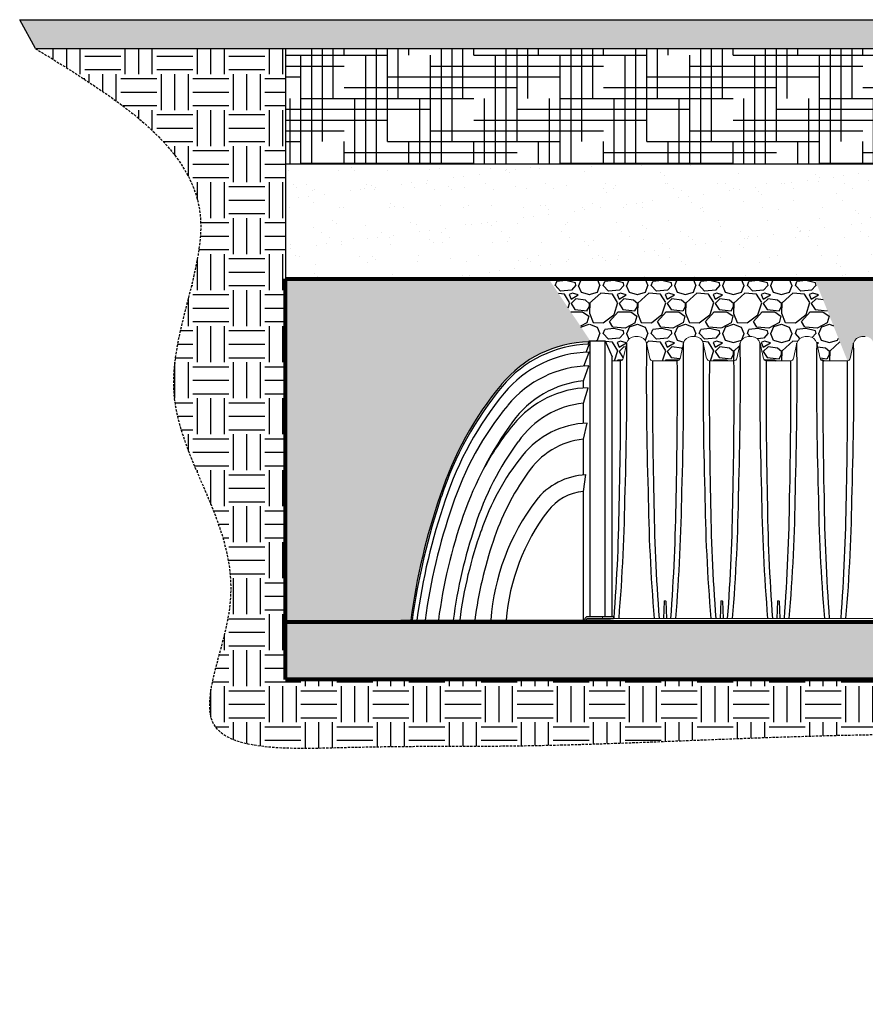
# Model space of a CAD drawing. Units: inches. Extents: x 1996 to 2439, y -1791 to -1373.
# Drawn here: x 1996 to 2084, y -1485 to -1382 of the extents above; entities that cross this region are included whole.
import ezdxf

# ---------------------------------------------------------------- set-up
doc = ezdxf.new("R2010")
doc.units = ezdxf.units.IN
doc.header["$MEASUREMENT"] = 0
doc.linetypes.add('HIDDEN', pattern=[0.375, 0.25, -0.125])
for name, color, linetype in [('0-BACKFILL FINAL', 251, 'Continuous'), ('0-BACKFILL INITIAL', 253, 'Continuous'), ('0-EARTH', 36, 'Continuous'), ('30in End Cap', 7, 'Continuous')]:
    doc.layers.add(name, color=color, linetype=linetype)
doc.layers.add('0-BEDDING', color=7, linetype='Continuous', lineweight=5)
doc.layers.add('0-HATCH BORDERS', color=7, linetype='Continuous', lineweight=80)
doc.layers.add('Viewport', color=3, linetype='HIDDEN', plot=False)
pattern_1 = [(228.012788, (3.6, 5), (-40, -45), [0.67268, -66.59544]), (184.969741, (3.15, 4.5), (60, 5), [1.15434, -114.279624]), (132.510447, (2, 4.4), (50, -55), [0.81394, -80.580163]), (267.273689, (0.05, 3.15), (5, 100), [1.05119, -104.06779]), (292.833654, (0, 2.1), (-25, 60), [1.030775, -102.046866]), (357.273689, (0.4, 1.15), (-100, 5), [1.05119, -104.06779]), (37.6942405, (1.45, 1.1), (-65, -50), [1.390145, -137.624243]), (72.255328, (2.55, 1.95), (35, 110), [1.31244, -129.9316075]), (121.429566, (2.95, 3.2), (-40, 65), [1.05475, -104.4203655]), (175.236358, (2.4, 4.1), (55, -5), [1.20416, -59.003813]), (222.397438, (1.2, 4.2), (-60, -55), [1.55724, -154.166875]), (138.814075, (5, 3.1), (-35, 30), [0.531505, -52.619224]), (171.469234, (4.6, 3.45), (65, -10), [1.011185, -100.107557]), (225, (3.6, 3.6), (-6e-16, -5), [0.707105, -6.363963]), (203.19859, (3.25, 4.2), (25, 10), [0.38079, -37.6980755]), (291.80141, (2.9, 4.05), (-5, 15), [0.538515, -26.387309]), (30.963757, (3.1, 3.55), (15, 10), [0.874645, -28.2801145]), (161.56505, (3.85, 4), (10, -5), [0.632455, -15.178933]), (16.38954, (0, 4.05), (50, 15), [0.886, -87.714226]), (70.346176, (0.85, 4.3), (-20, -55), [0.743305, -73.587039]), (293.19859, (3.85, 5), (-10, 25), [0.761575, -37.3172905]), (343.61046, (4.15, 4.3), (-50, 15), [0.886, -87.714226]), (339.443955, (0, 0.95), (-25, 10), [0.8544, -41.865619]), (294.77514, (0.8, 0.65), (-25, 55), [0.71589, -70.873215]), (66.80141, (3.9, 0), (10, 25), [0.761575, -37.3172905]), (17.354025, (4.2, 0.7), (-65, -20), [0.838155, -82.977118]), (69.443955, (1.45, 0), (-10, -25), [0.4272, -42.292819]), (101.309932, (3.6, 0), (-5, 20), [0.25495, -25.240148]), (165.963757, (3.55, 0.25), (15, -5), [1.030775, -19.584753]), (186.009006, (2.55, 0.5), (50, 5), [0.95525, -94.569616]), (303.69007, (3.1, 3.1), (-5, 10), [0.72111, -17.306646]), (353.1572266, (3.5, 2.5), (85, -10), [1.25897, -124.637813]), (60.945396, (4.75, 2.35), (-20, -35), [0.51478, -50.963371]), (90, (5, 2.8), (-5, 5), [0.3, -4.7]), (120.256437, (2.45, 0.65), (20, -35), [0.69462, -68.7676]), (48.012788, (2.1, 1.25), (40, 45), [1.34536, -65.92276]), (0, (3, 2.25), (5, 5), [1.3, -3.7]), (325.304846, (4.3, 2.25), (50, -35), [0.79057, -78.2663715]), (254.054604, (4.95, 1.8), (-5, -20), [0.72801, -35.6725394]), (207.645975, (4.75, 1.1), (-95, -50), [1.185325, -117.347371]), (175.426079, (3.7, 0.55), (-65, 5), [1.253995, -124.145367])]

msp = doc.modelspace()

# ---------------------------------------------------------------- hatches: boundary and pattern name
h = msp.add_hatch()
h.set_pattern_fill('AR-CONC', color=256, scale=0.5)
h.set_pattern_definition([(50, (0, 0), (3.586301, -0.3137607), [0.375, -4.125]), (355, (0, 0), (-0.6937567, 3.7609607), [0.3, -3.3]), (100.45144, (0.299, -0.026), (2.8925442, 3.4472), [0.318701, -3.5057106]), (46.1842, (0, 1), (5.336207, -0.8275964), [0.5625, -6.1875]), (96.63564, (0.4447, 0.931), (4.67331, 4.870593), [0.478052, -5.258569]), (351.18416, (0, 1), (4.67331, 4.870593), [0.45, -4.95]), (21, (0.5, 0.75), (2.9845353, -2.0130945), [0.375, -4.125]), (326, (0.5, 0.75), (1.2165767, 3.62575), [0.3, -3.3]), (71.45144, (0.7487, 0.5822), (4.201112, 1.6126558), [0.318701, -3.5057106]), (37.5, (0, 0), (0.0607993, 1.66446927), [0, -3.26, 0, -3.35, 0, -3.3125]), (7.5, (0, 0), (1.3153477, 1.9720586), [0, -1.91, 0, -3.185, 0, -1.2625]), (327.5, (-1.115, 0), (2.6691122, -0.11277436), [0, -1.25, 0, -3.9, 0, -5.175]), (317.5, (-1.615, 0), (2.9159308, 0.500525), [0, -1.625, 0, -2.59, 0, -3.675])])
h.paths.add_polyline_path([(2088.04, -1382.3), (1995.73, -1382.3), (1997.36, -1385.3), (2088.04, -1385.3)])
edge = h.paths.add_edge_path()
edge.add_spline(control_points=[(2162.31, -1385.3), (2162.32, -1385.21), (2162.52, -1384.21), (2162.75, -1383.21), (2163, -1382.3)], knot_values=[10.112184, 10.112184, 10.112184, 10.112184, 10.368763, 13.232522, 13.232522, 13.232522, 13.232522], degree=3, periodic=0)
edge.add_line((2163, -1382.3), (2108.54, -1382.3))
edge.add_line((2108.54, -1382.3), (2108.54, -1385.3))
edge.add_line((2108.54, -1385.3), (2162.31, -1385.3))
edge = h.paths.add_edge_path()
edge.add_line((2388.85, -1382.3), (2168.34, -1382.3))
edge.add_spline(control_points=[(2168.34, -1382.3), (2168.09, -1383.21), (2167.85, -1384.21), (2167.65, -1385.21), (2167.63, -1385.3)], knot_values=[9.954456, 9.954456, 9.954456, 9.954456, 12.822647, 13.079576, 13.079576, 13.079576, 13.079576], degree=3, periodic=0)
edge.add_spline(control_points=[(2167.63, -1385.3), (2167.63, -1385.3), (2167.63, -1385.3), (2167.63, -1385.3)], knot_values=[13.079576, 13.079576, 13.079576, 13.079576, 13.079581, 13.079581, 13.079581, 13.079581], degree=3, periodic=0)
edge.add_line((2167.63, -1385.3), (2388.85, -1385.3))
edge.add_line((2388.85, -1385.3), (2388.85, -1382.3))
h.paths.add_polyline_path([(2439.32, -1382.3), (2412.85, -1382.3), (2412.85, -1385.3), (2437.69, -1385.3)])
at = {"layer": '0-BACKFILL FINAL'}
h = msp.add_hatch(dxfattribs=at)
h.set_pattern_fill('AR-SAND', color=256, scale=2)
h.paths.add_polyline_path([(2043.54, -1397.3), (2023.39, -1397.3), (2023.39, -1409.3), (2040.86, -1409.3)])
h.paths.add_polyline_path([(2070.44, -1397.3), (2043.54, -1397.3), (2040.86, -1409.3), (2067.62, -1409.3)])
h.paths.add_polyline_path([(2096.1, -1397.3), (2070.44, -1397.3), (2067.62, -1409.3), (2096.1, -1409.3)])
h.paths.add_polyline_path([(2138.57, -1397.3), (2100.6, -1397.3), (2100.6, -1409.3), (2139.7, -1409.3)])
edge = h.paths.add_edge_path()
edge.add_spline(control_points=[(2163.97, -1409.3), (2162.94, -1405.29), (2162.15, -1401.28), (2161.81, -1397.3)], knot_values=[25.498632, 25.498632, 25.498632, 25.498632, 37.580658, 37.580658, 37.580658, 37.580658], degree=3, periodic=0)
edge.add_line((2161.81, -1397.3), (2138.57, -1397.3))
edge.add_line((2138.57, -1397.3), (2139.7, -1409.3))
edge.add_line((2139.7, -1409.3), (2163.97, -1409.3))
at = {"layer": '0-BACKFILL INITIAL'}
h = msp.add_hatch(dxfattribs=at)
h.set_pattern_fill('GRAVEL', color=256, scale=5)
h.set_pattern_definition(pattern_1)
edge = h.paths.add_edge_path(flags=17)
edge.add_line((2113.43, -1409.3), (2117.35, -1417.81))
edge.add_line((2117.35, -1417.81), (2114.8, -1417.81))
edge.add_arc((2114.8, -1417.51), 0.3, 192.5, 270.15, ccw=False)
edge.add_line((2114.51, -1417.57), (2114.16, -1415.98))
edge.add_arc((2113.3, -1416.17), 0.875, 12.6104, 90)
edge.add_line((2113.3, -1415.3), (2112.95, -1415.3))
edge.add_arc((2112.95, -1416.17), 0.875, 89.9998, 167.5453)
edge.add_line((2112.09, -1415.98), (2111.74, -1417.57))
edge.add_arc((2111.45, -1417.51), 0.3, 270.15, 347.5, ccw=False)
edge.add_line((2111.45, -1417.81), (2108.9, -1417.81))
edge.add_arc((2108.89, -1417.51), 0.3, 192.7194, 270.15, ccw=False)
edge.add_line((2108.6, -1417.57), (2108.25, -1415.98))
edge.add_arc((2107.39, -1416.17), 0.875, 12.5, 90)
edge.add_line((2107.39, -1415.3), (2107.04, -1415.3))
edge.add_arc((2107.04, -1416.17), 0.875, 89.9998, 167.5)
edge.add_line((2106.18, -1415.98), (2105.83, -1417.57))
edge.add_arc((2105.54, -1417.51), 0.3, 270.15, 347.5868, ccw=False)
edge.add_line((2105.54, -1417.81), (2102.99, -1417.81))
edge.add_arc((2102.99, -1417.51), 0.3, 192.6818, 270.15, ccw=False)
edge.add_line((2102.69, -1417.57), (2102.34, -1415.98))
edge.add_arc((2101.49, -1416.17), 0.875, 12.5, 90)
edge.add_line((2101.49, -1415.3), (2101.13, -1415.3))
edge.add_arc((2101.22, -1416.27), 0.974, 95.5992, 170.5126)
edge.add_line((2100.26, -1416.11), (2100.26, -1416.11))
edge.add_line((2100.26, -1416.11), (2099.92, -1417.65))
edge.add_arc((2099.36, -1417.37), 0.632, 291.8169, 333.7157, ccw=False)
edge.add_arc((2098.35, -1401.32), 16.69, 265.7463, 274.2502, ccw=False)
edge.add_arc((2097.35, -1417.37), 0.631, 206.2749, 248.2099, ccw=False)
edge.add_line((2096.78, -1417.65), (2096.44, -1416.11))
edge.add_line((2096.44, -1416.11), (2100.26, -1416.11))
edge.add_line((2100.26, -1416.11), (2100.27, -1416.09))
edge.add_arc((2101.22, -1416.27), 0.974, 139.8771, 169.616, ccw=False)
edge.add_line((2100.48, -1415.64), (2100.48, -1415.4))
edge.add_line((2100.48, -1415.4), (2100.73, -1415.15))
edge.add_line((2100.73, -1415.15), (2100.73, -1415.11))
edge.add_arc((2100.65, -1415.11), 0.08, -45, 0, ccw=False)
edge.add_line((2100.71, -1415.17), (2100.5, -1415.37))
edge.add_arc((2100.56, -1415.43), 0.08, 135, 180)
edge.add_line((2100.48, -1415.43), (2100.48, -1415.64))
edge.add_arc((2101.22, -1416.27), 0.974, 95.5992, 139.8771, ccw=False)
edge.add_line((2101.13, -1415.3), (2101.49, -1415.3))
edge.add_arc((2101.49, -1416.17), 0.875, 12.5, 90, ccw=False)
edge.add_line((2102.34, -1415.98), (2102.34, -1415.98))
edge.add_line((2102.34, -1415.98), (2102.69, -1417.57))
edge.add_arc((2102.99, -1417.51), 0.3, 192.6818, 270.15)
edge.add_line((2102.99, -1417.81), (2105.54, -1417.81))
edge.add_arc((2105.54, -1417.51), 0.3, 270.15, 347.5868)
edge.add_line((2105.83, -1417.57), (2106.18, -1415.98))
edge.add_arc((2107.04, -1416.17), 0.875, 90, 167.5, ccw=False)
edge.add_line((2107.04, -1415.3), (2107.39, -1415.3))
edge.add_arc((2107.39, -1416.17), 0.875, 12.5, 90.0002, ccw=False)
edge.add_line((2108.25, -1415.98), (2108.25, -1415.98))
edge.add_line((2108.25, -1415.98), (2108.6, -1417.57))
edge.add_arc((2108.89, -1417.51), 0.3, 192.7194, 270.15)
edge.add_line((2108.9, -1417.81), (2111.45, -1417.81))
edge.add_arc((2111.45, -1417.51), 0.3, 270.15, 347.5)
edge.add_line((2111.74, -1417.57), (2112.09, -1415.98))
edge.add_arc((2112.95, -1416.17), 0.875, 90, 167.5453, ccw=False)
edge.add_line((2112.95, -1415.3), (2112.95, -1415.3))
edge.add_line((2112.95, -1415.3), (2113.3, -1415.3))
edge.add_arc((2113.3, -1416.17), 0.875, 12.6103, 90, ccw=False)
edge.add_line((2114.16, -1415.98), (2114.51, -1417.57))
edge.add_arc((2114.8, -1417.51), 0.3, 192.5, 270.15)
edge.add_line((2114.8, -1417.81), (2117.35, -1417.81))
edge.add_line((2117.35, -1417.81), (2113.43, -1409.3))
edge.add_line((2113.43, -1409.3), (2100.6, -1409.3))
edge.add_line((2100.6, -1409.3), (2100.6, -1390.3))
edge.add_line((2100.6, -1390.3), (2096.1, -1390.3))
edge.add_line((2096.1, -1390.3), (2095.04, -1390.3))
edge.add_line((2095.04, -1390.3), (2095.04, -1388.3))
edge.add_line((2095.04, -1388.3), (2088.04, -1388.3))
edge.add_line((2088.04, -1388.3), (2088.04, -1385.3))
edge.add_line((2088.04, -1385.3), (1997.36, -1385.3))
edge.add_spline(control_points=[(1997.36, -1385.3), (2005.54, -1390.31), (2019.87, -1399.09), (2006.92, -1423.22), (2022.03, -1438.14), (2011.52, -1458.8), (2032.31, -1457.85), (2055.04, -1458.21), (2099.87, -1454.76), (2160.03, -1463.68), (2232.7, -1448.81), (2286.58, -1471.95), (2334.2, -1450.03), (2342.66, -1478.51), (2367.15, -1472.33), (2388.04, -1475.08), (2413.72, -1484.84), (2428.46, -1462.05), (2413.44, -1438.74), (2432.65, -1417.28), (2417.87, -1397.19), (2429.97, -1389.93), (2437.69, -1385.3)], knot_values=[0, 0, 0, 0, 24.309902, 42.632957, 65.997733, 78.45077, 92.46953, 109.613115, 155.471591, 220.632187, 294.249252, 368.261357, 396.283244, 416.5206, 432.530468, 460.936564, 485.451266, 501.057563, 528.069897, 555.903678, 568.049679, 589.522534, 589.522534, 589.522534, 589.522534], degree=3, periodic=0)
edge.add_line((2437.69, -1385.3), (2108.54, -1385.3))
edge.add_line((2108.54, -1385.3), (2108.54, -1388.3))
edge.add_line((2108.54, -1388.3), (2101.67, -1388.3))
edge.add_line((2101.67, -1388.3), (2101.67, -1390.3))
edge.add_line((2101.67, -1390.3), (2100.6, -1390.3))
edge.add_line((2100.6, -1390.3), (2100.6, -1409.3))
edge.add_line((2100.6, -1409.3), (2113.43, -1409.3))
edge = h.paths.add_edge_path(flags=17)
edge.add_line((2113.43, -1409.3), (2117.35, -1417.81))
edge.add_line((2117.35, -1417.81), (2114.8, -1417.81))
edge.add_arc((2114.8, -1417.51), 0.3, 192.5001, 270.15, ccw=False)
edge.add_line((2114.51, -1417.57), (2114.16, -1415.98))
edge.add_line((2114.16, -1415.98), (2114.16, -1415.98))
edge.add_arc((2113.3, -1416.17), 0.875, 12.6104, 90)
edge.add_line((2113.3, -1415.3), (2112.95, -1415.3))
edge.add_arc((2112.95, -1416.17), 0.875, 90, 167.5453)
edge.add_line((2112.09, -1415.98), (2111.74, -1417.57))
edge.add_arc((2111.45, -1417.51), 0.3, 270.15, 347.5, ccw=False)
edge.add_line((2111.45, -1417.81), (2108.9, -1417.81))
edge.add_arc((2108.89, -1417.51), 0.3, 192.7194, 270.15, ccw=False)
edge.add_line((2108.6, -1417.57), (2108.25, -1415.98))
edge.add_arc((2107.39, -1416.17), 0.875, 12.5, 90)
edge.add_line((2107.39, -1415.3), (2107.04, -1415.3))
edge.add_arc((2107.04, -1416.17), 0.875, 90, 167.5)
edge.add_line((2106.18, -1415.98), (2105.83, -1417.57))
edge.add_arc((2105.54, -1417.51), 0.3, 270.15, 347.5868, ccw=False)
edge.add_line((2105.54, -1417.81), (2102.99, -1417.81))
edge.add_arc((2102.99, -1417.51), 0.3, 192.6818, 270.15, ccw=False)
edge.add_line((2102.69, -1417.57), (2102.34, -1415.98))
edge.add_arc((2101.49, -1416.17), 0.875, 12.5, 90)
edge.add_line((2101.49, -1415.3), (2101.13, -1415.3))
edge.add_arc((2101.22, -1416.27), 0.974, 95.5992, 139.8771)
edge.add_arc((2101.22, -1416.27), 0.974, 139.8771, 170.5126)
edge.add_line((2100.26, -1416.11), (2100.26, -1416.11))
edge.add_line((2100.26, -1416.11), (2099.92, -1417.65))
edge.add_arc((2099.36, -1417.37), 0.632, 291.8169, 333.7157, ccw=False)
edge.add_arc((2098.35, -1401.32), 16.69, 265.7463, 274.2502, ccw=False)
edge.add_arc((2097.35, -1417.37), 0.631, 206.2749, 248.2099, ccw=False)
edge.add_line((2096.78, -1417.65), (2096.44, -1416.11))
edge.add_line((2096.44, -1416.11), (2100.26, -1416.11))
edge.add_line((2100.26, -1416.11), (2100.27, -1416.09))
edge.add_arc((2101.22, -1416.27), 0.974, 139.8771, 169.616, ccw=False)
edge.add_line((2100.48, -1415.64), (2100.48, -1415.43))
edge.add_line((2100.48, -1415.43), (2100.48, -1415.4))
edge.add_line((2100.48, -1415.4), (2100.71, -1415.17))
edge.add_arc((2100.65, -1415.11), 0.08, 315, 360)
edge.add_line((2100.73, -1415.11), (2100.73, -1415.15))
edge.add_line((2100.73, -1415.15), (2100.5, -1415.37))
edge.add_arc((2100.56, -1415.43), 0.08, 135, 180)
edge.add_line((2100.48, -1415.43), (2100.48, -1415.64))
edge.add_arc((2101.22, -1416.27), 0.974, 95.5992, 139.8771, ccw=False)
edge.add_line((2101.13, -1415.3), (2101.49, -1415.3))
edge.add_arc((2101.49, -1416.17), 0.875, 12.5001, 90, ccw=False)
edge.add_line((2102.34, -1415.98), (2102.69, -1417.57))
edge.add_arc((2102.99, -1417.51), 0.3, 192.6818, 270.15)
edge.add_line((2102.99, -1417.81), (2105.54, -1417.81))
edge.add_arc((2105.54, -1417.51), 0.3, 270.15, 347.5868)
edge.add_line((2105.83, -1417.57), (2106.18, -1415.98))
edge.add_line((2106.18, -1415.98), (2106.18, -1415.98))
edge.add_line((2106.18, -1415.98), (2106.18, -1415.98))
edge.add_arc((2107.04, -1416.17), 0.875, 90, 167.5, ccw=False)
edge.add_line((2107.04, -1415.3), (2107.39, -1415.3))
edge.add_arc((2107.39, -1416.17), 0.875, 12.5001, 90, ccw=False)
edge.add_line((2108.25, -1415.98), (2108.6, -1417.57))
edge.add_arc((2108.89, -1417.51), 0.3, 192.7194, 270.15)
edge.add_line((2108.9, -1417.81), (2111.45, -1417.81))
edge.add_arc((2111.45, -1417.51), 0.3, 270.15, 347.5)
edge.add_line((2111.74, -1417.57), (2112.09, -1415.98))
edge.add_arc((2112.95, -1416.17), 0.875, 90, 167.5453, ccw=False)
edge.add_line((2112.95, -1415.3), (2112.95, -1415.3))
edge.add_line((2112.95, -1415.3), (2113.3, -1415.3))
edge.add_arc((2113.3, -1416.17), 0.875, 12.6104, 90, ccw=False)
edge.add_line((2114.16, -1415.98), (2114.51, -1417.57))
edge.add_arc((2114.8, -1417.51), 0.3, 192.5001, 270.15)
edge.add_line((2114.8, -1417.81), (2117.35, -1417.81))
edge.add_line((2117.35, -1417.81), (2113.43, -1409.3))
edge.add_line((2113.43, -1409.3), (2100.6, -1409.3))
edge.add_line((2100.6, -1409.3), (2100.6, -1390.3))
edge.add_line((2100.6, -1390.3), (2096.1, -1390.3))
edge.add_line((2096.1, -1390.3), (2095.04, -1390.3))
edge.add_line((2095.04, -1390.3), (2095.04, -1388.3))
edge.add_line((2095.04, -1388.3), (2088.04, -1388.3))
edge.add_line((2088.04, -1388.3), (2088.04, -1385.3))
edge.add_line((2088.04, -1385.3), (1997.36, -1385.3))
edge.add_spline(control_points=[(1997.36, -1385.3), (2005.54, -1390.31), (2019.87, -1399.09), (2006.92, -1423.22), (2022.03, -1438.14), (2011.52, -1458.8), (2032.31, -1457.85), (2055.04, -1458.21), (2099.87, -1454.76), (2160.03, -1463.68), (2232.7, -1448.81), (2286.58, -1471.95), (2334.2, -1450.03), (2342.66, -1478.51), (2367.15, -1472.33), (2388.04, -1475.08), (2413.72, -1484.84), (2428.46, -1462.05), (2413.44, -1438.74), (2432.65, -1417.28), (2417.87, -1397.19), (2429.97, -1389.93), (2437.69, -1385.3)], knot_values=[0, 0, 0, 0, 24.309902, 42.632957, 65.997733, 78.45077, 92.46953, 109.613115, 155.471591, 220.632187, 294.249252, 368.261357, 396.283244, 416.5206, 432.530468, 460.936564, 485.451266, 501.057563, 528.069897, 555.903678, 568.049679, 589.522534, 589.522534, 589.522534, 589.522534], degree=3, periodic=0)
edge.add_line((2437.69, -1385.3), (2108.54, -1385.3))
edge.add_line((2108.54, -1385.3), (2108.54, -1388.3))
edge.add_line((2108.54, -1388.3), (2101.67, -1388.3))
edge.add_line((2101.67, -1388.3), (2101.67, -1390.3))
edge.add_line((2101.67, -1390.3), (2100.6, -1390.3))
edge.add_line((2100.6, -1390.3), (2100.6, -1409.3))
edge.add_line((2100.6, -1409.3), (2113.43, -1409.3))
edge = h.paths.add_edge_path(flags=0)
edge.add_line((2100.6, -1409.3), (2354.85, -1409.3))
edge.add_line((2135.97, -1407.31), (2136.58, -1415.3))
edge.add_arc((2136.58, -1416.17), 0.875, 90, 167.5)
edge.add_arc((1769.81, -1419.87), 365.94, 358.197, 360.609)
edge.add_line((2135.73, -1415.98), (2135.37, -1417.57))
edge.add_line((2117.35, -1417.81), (2112.45, -1407.15))
edge.add_arc((1674.42, -1421.32), 460.68, 358.6677, 360.4369)
edge.add_arc((2593.19, -1421.32), 460.68, 179.5631, 181.3323)
edge.add_arc((2497.8, -1419.87), 365.94, 179.391, 181.803)
edge.add_arc((1668.51, -1421.32), 460.68, 358.6677, 360.4369)
edge.add_arc((1763.9, -1419.87), 365.94, 358.197, 360.609)
edge.add_arc((2587.28, -1421.32), 460.68, 179.5631, 181.3323)
edge.add_arc((2491.89, -1419.87), 365.94, 179.391, 181.803)
edge.add_arc((1662.6, -1421.32), 460.68, 358.6677, 360.4369)
edge.add_arc((1757.99, -1419.87), 365.94, 358.197, 360.609)
edge.add_arc((2581.37, -1421.32), 460.68, 179.5631, 181.3323)
edge.add_arc((2485.98, -1419.87), 365.94, 179.391, 181.803)
edge.add_arc((1656.69, -1421.32), 460.68, 358.6677, 360.4369)
edge.add_arc((1752.08, -1419.87), 365.94, 358.197, 360.609)
edge.add_line((2117.35, -1417.81), (2114.8, -1417.81))
edge.add_line((2123.26, -1417.81), (2120.71, -1417.81))
edge.add_line((2129.17, -1417.81), (2126.62, -1417.81))
edge.add_line((2135.08, -1417.81), (2132.53, -1417.81))
edge.add_arc((2117.35, -1417.51), 0.3, 270, 347.5)
edge.add_arc((2120.71, -1417.51), 0.3, 192.5, 270)
edge.add_arc((2123.26, -1417.51), 0.3, 270, 347.5)
edge.add_arc((2126.62, -1417.51), 0.3, 192.5, 270)
edge.add_arc((2129.17, -1417.51), 0.3, 270, 347.5)
edge.add_arc((2132.53, -1417.51), 0.3, 192.5, 270)
edge.add_arc((2135.08, -1417.51), 0.3, 270, 347.5)
edge.add_line((2118, -1415.98), (2117.65, -1417.57))
edge.add_line((2123.91, -1415.98), (2123.56, -1417.57))
edge.add_line((2129.82, -1415.98), (2129.46, -1417.57))
edge.add_line((2120.42, -1417.57), (2120.07, -1415.98))
edge.add_line((2126.33, -1417.57), (2125.97, -1415.98))
edge.add_line((2132.24, -1417.57), (2131.88, -1415.98))
edge.add_arc((2118.85, -1416.17), 0.875, 90, 167.5)
edge.add_arc((2124.76, -1416.17), 0.875, 90, 167.5)
edge.add_arc((2130.67, -1416.17), 0.875, 90, 167.5)
edge.add_arc((2119.21, -1416.17), 0.875, 12.5, 90)
edge.add_arc((2125.12, -1416.17), 0.875, 12.5, 90)
edge.add_arc((2131.03, -1416.17), 0.875, 12.5, 90)
edge.add_line((2119.21, -1415.3), (2118.85, -1415.3))
edge.add_line((2125.12, -1415.3), (2124.76, -1415.3))
edge.add_line((2131.03, -1415.3), (2130.67, -1415.3))
h = msp.add_hatch(dxfattribs=at)
h.set_pattern_fill('GRAVEL', color=256, scale=5)
h.set_pattern_definition(pattern_1)
h.paths.add_polyline_path([(2085.98, -1409.3), (2078.49, -1409.3), (2081.9, -1417.81, 0.352318), (2082.2, -1417.57), (2082.55, -1415.98, -0.351665), (2083.4, -1415.3), (2083.4, -1415.3), (2083.76, -1415.3, -0.35137), (2084.62, -1415.98), (2084.97, -1417.57, 0.352401), (2085.26, -1417.81), (2087.81, -1417.81)])
h.paths.add_polyline_path([(2050.81, -1409.3), (2023.39, -1409.3), (2023.39, -1445.02), (2035.39, -1445.02), (2035.39, -1444.82), (2036.45, -1444.82, -0.050058), (2039.51, -1431.86, -0.093691), (2045.89, -1420.27, -0.21728), (2054.97, -1415.85), (2055.05, -1415.63)])
h = msp.add_hatch(dxfattribs=at)
h.set_pattern_fill('GRAVEL', color=256, scale=5)
h.set_pattern_definition(pattern_1)
h.paths.add_polyline_path([(2078.49, -1409.3), (2050.81, -1409.3), (2055.12, -1415.73), (2056.68, -1415.73), (2057.41, -1417.42), (2057.41, -1417.81), (2058.27, -1417.81, 0.351188), (2058.56, -1417.57), (2058.92, -1415.98, -0.351665), (2059.77, -1415.3), (2060.13, -1415.3, -0.351666), (2060.98, -1415.98), (2060.98, -1415.98), (2061.33, -1417.57, 0.352143), (2061.63, -1417.81), (2064.18, -1417.81, 0.351005), (2064.47, -1417.57), (2064.82, -1415.98, -0.351665), (2065.68, -1415.3), (2066.04, -1415.3, -0.351666), (2066.89, -1415.98), (2066.89, -1415.98), (2067.24, -1417.57, 0.352044), (2067.54, -1417.81), (2070.09, -1417.81, 0.35093), (2070.38, -1417.57), (2070.73, -1415.98, -0.351744), (2071.59, -1415.3), (2071.94, -1415.3, -0.351666), (2072.8, -1415.98), (2072.8, -1415.98), (2073.15, -1417.57, 0.351966), (2073.44, -1417.81), (2076, -1417.81, 0.35136), (2076.29, -1417.57), (2076.64, -1415.98, -0.351665), (2077.5, -1415.3), (2077.5, -1415.3), (2077.85, -1415.3, -0.351595), (2078.71, -1415.98), (2079.06, -1417.57, 0.352401), (2079.35, -1417.81), (2081.9, -1417.81)])
at = {"layer": '0-BEDDING'}
h = msp.add_hatch(dxfattribs=at)
h.set_pattern_fill('GRAVEL', color=256, scale=5)
h.set_pattern_definition(pattern_1)
h.paths.add_polyline_path([(2059.23, -1445.02), (2032.89, -1445.02), (2031.55, -1451.02), (2057.82, -1451.02)])
h.paths.add_polyline_path([(2032.89, -1445.02), (2023.39, -1445.02), (2023.39, -1451.02), (2031.55, -1451.02)])
h.paths.add_polyline_path([(2143.07, -1445.02), (2059.23, -1445.02), (2057.82, -1451.02), (2143.64, -1451.02)])
edge = h.paths.add_edge_path()
edge.add_line((2196.59, -1445.02), (2179.99, -1445.02))
edge.add_spline(control_points=[(2179.99, -1445.02), (2180.28, -1447), (2180.45, -1448.99), (2180.45, -1451), (2180.45, -1451.02)], knot_values=[73.917528, 73.917528, 73.917528, 73.917528, 80.014864, 80.068205, 80.068205, 80.068205, 80.068205], degree=3, periodic=0)
edge.add_line((2180.45, -1451.02), (2197.39, -1451.02))
edge.add_line((2197.39, -1451.02), (2196.59, -1445.02))
h.paths.add_polyline_path([(2207.36, -1445.02), (2196.59, -1445.02), (2197.39, -1451.02), (2206.63, -1451.02)])
h.paths.add_polyline_path([(2229.26, -1445.02), (2207.36, -1445.02), (2206.63, -1451.02), (2230.16, -1451.02)])
h.paths.add_polyline_path([(2243.48, -1445.02), (2229.26, -1445.02), (2230.16, -1451.02), (2242.54, -1451.02)])
h.paths.add_polyline_path([(2280.12, -1445.02), (2243.48, -1445.02), (2242.54, -1451.02), (2281.58, -1451.02)])
h.paths.add_polyline_path([(2295.18, -1445.02), (2280.12, -1445.02), (2281.58, -1451.02), (2295.18, -1451.02)])
h.paths.add_polyline_path([(2320.98, -1445.02), (2295.18, -1445.02), (2295.18, -1451.02), (2322.43, -1451.02)])
h.paths.add_polyline_path([(2334.11, -1445.02), (2320.98, -1445.02), (2322.43, -1451.02), (2334.35, -1451.02)])
h.paths.add_polyline_path([(2354.85, -1445.02), (2334.11, -1445.02), (2334.35, -1451.02), (2354.85, -1451.02)])
at = {"layer": '0-EARTH'}
h = msp.add_hatch(dxfattribs=at)
h.set_pattern_fill('HOUND', color=256, scale=18)
h.paths.add_polyline_path([(2046.22, -1385.3), (2023.39, -1385.3), (2023.39, -1397.3), (2043.54, -1397.3)])
h.paths.add_polyline_path([(2073.26, -1385.3), (2046.22, -1385.3), (2043.54, -1397.3), (2070.44, -1397.3)])
h.paths.add_polyline_path([(2096.1, -1390.3), (2095.04, -1390.3), (2095.04, -1388.3), (2088.04, -1388.3), (2088.04, -1385.3), (2073.26, -1385.3), (2070.44, -1397.3), (2096.1, -1397.3)])
h.paths.add_polyline_path([(2137.44, -1385.3), (2108.54, -1385.3), (2108.54, -1388.3), (2101.67, -1388.3), (2101.67, -1390.3), (2100.6, -1390.3), (2100.6, -1397.3), (2138.57, -1397.3)])
edge = h.paths.add_edge_path()
edge.add_spline(control_points=[(2161.81, -1397.3), (2161.46, -1393.25), (2161.56, -1389.24), (2162.31, -1385.3)], knot_values=[13.232522, 13.232522, 13.232522, 13.232522, 25.498632, 25.498632, 25.498632, 25.498632], degree=3, periodic=0)
edge.add_line((2162.31, -1385.3), (2137.44, -1385.3))
edge.add_line((2137.44, -1385.3), (2138.57, -1397.3))
edge.add_line((2138.57, -1397.3), (2161.81, -1397.3))
edge = h.paths.add_edge_path()
edge.add_line((2188.65, -1385.3), (2167.64, -1385.3))
edge.add_spline(control_points=[(2168.34, -1382.3), (2168.09, -1383.21), (2166.9, -1388.14), (2166.74, -1393.17), (2167.09, -1397.3)], knot_values=[9.954456, 9.954456, 9.954456, 9.954456, 12.822647, 25.355135, 25.355135, 25.355135, 25.355135], degree=3, periodic=0)
edge.add_line((2167.09, -1397.3), (2190.24, -1397.3))
edge.add_line((2190.24, -1397.3), (2188.65, -1385.3))
h.paths.add_polyline_path([(2214.63, -1385.3), (2188.65, -1385.3), (2190.24, -1397.3), (2213.16, -1397.3)])
h.paths.add_polyline_path([(2220.28, -1385.3), (2214.63, -1385.3), (2213.16, -1397.3), (2222.08, -1397.3)])
h.paths.add_polyline_path([(2252.78, -1385.3), (2220.28, -1385.3), (2222.08, -1397.3), (2250.91, -1397.3)])
h.paths.add_polyline_path([(2265.67, -1385.3), (2252.78, -1385.3), (2250.91, -1397.3), (2268.57, -1397.3)])
h.paths.add_polyline_path([(2295.18, -1385.3), (2265.67, -1385.3), (2268.57, -1397.3), (2295.18, -1397.3)])
h.paths.add_polyline_path([(2306.47, -1385.3), (2295.18, -1385.3), (2295.18, -1397.3), (2309.38, -1397.3)])
h.paths.add_polyline_path([(2331.73, -1385.3), (2306.47, -1385.3), (2309.38, -1397.3), (2332.21, -1397.3)])
h.paths.add_polyline_path([(2354.85, -1385.3), (2331.73, -1385.3), (2332.21, -1397.3), (2354.85, -1397.3)])
h = msp.add_hatch(dxfattribs=at)
h.set_pattern_fill('EARTH', color=256, scale=15)
edge = h.paths.add_edge_path()
edge.add_line((2023.39, -1385.3), (1997.36, -1385.3))
edge.add_spline(control_points=[(1997.36, -1385.3), (2005.54, -1390.31), (2019.87, -1399.09), (2006.92, -1423.22), (2022.03, -1438.14), (2013.92, -1454.09), (2016.66, -1456.59), (2017.28, -1456.94)], knot_values=[0, 0, 0, 0, 24.309902, 42.632957, 65.997733, 78.45077, 81.104491, 81.104491, 81.104491, 81.104491], degree=3, periodic=0)
edge.add_line((2017.28, -1456.94), (2023.39, -1451.02))
edge.add_line((2023.39, -1451.02), (2023.39, -1385.3))
h = msp.add_hatch(dxfattribs=at)
h.set_pattern_fill('EARTH', color=256, scale=15)
edge = h.paths.add_edge_path()
edge.add_line((2143.64, -1451.02), (2057.82, -1451.02))
edge.add_line((2057.82, -1451.02), (2056.24, -1457.7))
edge.add_spline(control_points=[(2056.24, -1457.7), (2067.92, -1457.32), (2098.41, -1455.61), (2127.32, -1458.61), (2144.43, -1459.34)], knot_values=[119.503213, 119.503213, 119.503213, 119.503213, 155.471591, 207.219475, 207.219475, 207.219475, 207.219475], degree=3, periodic=0)
edge.add_line((2144.43, -1459.34), (2143.64, -1451.02))
edge = h.paths.add_edge_path()
edge.add_line((2057.82, -1451.02), (2031.55, -1451.02))
edge.add_line((2031.55, -1451.02), (2029.97, -1458.08))
edge.add_spline(control_points=[(2029.97, -1458.08), (2034.51, -1457.97), (2038.28, -1457.97), (2041.88, -1457.96)], knot_values=[92.722812, 92.722812, 92.722812, 92.722812, 104.28683, 104.28683, 104.28683, 104.28683], degree=3, periodic=0)
edge.add_spline(control_points=[(2041.88, -1457.96), (2043.54, -1457.95), (2048.19, -1457.94), (2053.03, -1457.81), (2056.24, -1457.7)], knot_values=[104.28683, 104.28683, 104.28683, 104.28683, 109.613115, 119.503213, 119.503213, 119.503213, 119.503213], degree=3, periodic=0)
edge.add_line((2056.24, -1457.7), (2057.82, -1451.02))
edge = h.paths.add_edge_path()
edge.add_line((2031.55, -1451.02), (2023.39, -1451.02))
edge.add_line((2023.39, -1451.02), (2016.17, -1456.03))
edge.add_spline(control_points=[(2016.17, -1456.03), (2018.16, -1458.5), (2024.55, -1458.21), (2029.87, -1458.08), (2029.97, -1458.08)], knot_values=[79.188743, 79.188743, 79.188743, 79.188743, 92.46953, 92.722812, 92.722812, 92.722812, 92.722812], degree=3, periodic=0)
edge.add_line((2029.97, -1458.08), (2031.55, -1451.02))

# ---------------------------------------------------------------- linework, layer by layer
for p, q in [((1995.73, -1382.3), (2163.01, -1382.3)), ((1997.36, -1385.3), (1995.73, -1382.3)), ((1997.36, -1385.3), (2088.04, -1385.3)), ((2023.39, -1385.3), (2023.39, -1451.02)), ((2023.39, -1385.3), (2023.39, -1451.02)), ((2023.39, -1397.3), (2096.1, -1397.3)), ((2023.39, -1409.3), (2096.1, -1409.3)), ((2062.81, -1442.86), (2062.75, -1444.67)), ((2063, -1442.86), (2063.06, -1444.67)), ((2068.72, -1442.86), (2068.66, -1444.67)), ((2068.91, -1442.86), (2068.97, -1444.67)), ((2074.63, -1442.86), (2074.56, -1444.67)), ((2074.81, -1442.86), (2074.88, -1444.67)), ((2035.39, -1445.02), (2023.39, -1445.02)), ((2023.39, -1445.02), (2023.39, -1451.02)), ((2023.39, -1451.02), (2023.39, -1445.02)), ((2023.39, -1451.02), (2175.12, -1451.02)), ((2023.39, -1451.02), (2175.12, -1451.02)), ((2175.12, -1451.02), (2023.39, -1451.02))]:
    msp.add_line(p, q)
at = {"linetype": 'Continuous', "lineweight": 15}
for p, q in [((2058.92, -1415.98), (2058.56, -1417.57)), ((2060.13, -1415.3), (2059.77, -1415.3)), ((2061.33, -1417.57), (2060.98, -1415.98)), ((2064.82, -1415.98), (2064.47, -1417.57)), ((2066.04, -1415.3), (2065.68, -1415.3)), ((2067.24, -1417.57), (2066.89, -1415.98)), ((2070.73, -1415.98), (2070.38, -1417.57)), ((2071.94, -1415.3), (2071.59, -1415.3)), ((2073.15, -1417.57), (2072.8, -1415.98)), ((2076.64, -1415.98), (2076.29, -1417.57)), ((2077.85, -1415.3), (2077.5, -1415.3)), ((2079.06, -1417.57), (2078.71, -1415.98)), ((2082.55, -1415.98), (2082.2, -1417.57)), ((2083.76, -1415.3), (2083.4, -1415.3)), ((2058.27, -1417.81), (2057.41, -1417.81)), ((2064.18, -1417.81), (2061.63, -1417.81)), ((2070.09, -1417.81), (2067.54, -1417.81)), ((2076, -1417.81), (2073.44, -1417.81)), ((2081.9, -1417.81), (2079.35, -1417.81)), ((2062.85, -1442.82), (2062.96, -1442.82)), ((2068.76, -1442.82), (2068.87, -1442.82)), ((2074.66, -1442.82), (2074.77, -1442.82)), ((2057.24, -1444.85), (2054.69, -1444.85)), ((2139.64, -1444.67), (2054.76, -1444.67)), ((2057.44, -1444.97), (2057.37, -1444.9)), ((2141.65, -1445.02), (2057.57, -1445.02))]:
    msp.add_line(p, q, dxfattribs=at)
for centre, radius, start, end in [((1693, -1419.87), 365.94, 358.197, 0.609), ((2426.9, -1419.87), 365.94, 179.391, 181.803), ((1698.91, -1419.87), 365.94, 358.197, 0.609), ((2432.81, -1419.87), 365.94, 179.391, 181.803), ((1704.82, -1419.87), 365.94, 358.197, 0.609), ((2438.71, -1419.87), 365.94, 179.391, 181.803), ((1710.72, -1419.87), 365.94, 358.197, 0.609), ((2444.62, -1419.87), 365.94, 179.391, 181.803), ((1716.63, -1419.87), 365.94, 358.197, 0.609), ((1597.61, -1421.32), 460.68, 358.6677, 0.4369), ((2522.29, -1421.32), 460.68, 179.5631, 181.3323), ((1603.52, -1421.32), 460.68, 358.6677, 0.4369), ((2528.2, -1421.32), 460.68, 179.5631, 181.3323), ((1609.42, -1421.32), 460.68, 358.6677, 0.4369), ((2534.11, -1421.32), 460.68, 179.5631, 181.3323), ((1615.33, -1421.32), 460.68, 358.6677, 0.4369), ((2540.02, -1421.32), 460.68, 179.5631, 181.3323), ((1621.24, -1421.32), 460.68, 358.6677, 0.4369), ((1865.76, -1428.86), 193.01, 355.3015, 359.2509), ((2254.14, -1428.86), 193.01, 180.7491, 184.6985), ((1871.67, -1428.86), 193.01, 355.3015, 359.2509), ((2260.04, -1428.86), 193.01, 180.7491, 184.6985), ((1877.58, -1428.86), 193.01, 355.3015, 359.2509), ((2265.95, -1428.86), 193.01, 180.7491, 184.6985), ((1883.49, -1428.86), 193.01, 355.3015, 359.2509), ((2271.86, -1428.86), 193.01, 180.7491, 184.6985), ((1889.39, -1428.86), 193.01, 355.3015, 359.2509), ((1861.61, -1429.78), 196.56, 355.6536, 359.3427), ((2258.29, -1429.78), 196.56, 180.6573, 184.3464), ((1867.52, -1429.78), 196.56, 355.6536, 359.3427), ((2264.19, -1429.78), 196.56, 180.6573, 184.3464), ((1873.43, -1429.78), 196.56, 355.6536, 359.3427), ((2270.1, -1429.78), 196.56, 180.6573, 184.3464), ((1879.34, -1429.78), 196.56, 355.6536, 359.3427), ((2276.01, -1429.78), 196.56, 180.6573, 184.3464), ((1885.24, -1429.78), 196.56, 355.6536, 359.3427), ((1211.1, -1428.68), 844.43, 358.91491, 358.9166), ((2900.82, -1428.68), 844.75, 181.08315, 181.08484), ((2834.15, -1429.68), 777.06, 181.10394, 181.10578)]:
    msp.add_arc(centre, radius, start, end)
for centre, radius, start, end in [((2059.77, -1416.17), 0.875, 90, 167.5), ((2060.13, -1416.17), 0.875, 12.5, 90), ((2065.68, -1416.17), 0.875, 90, 167.5), ((2066.04, -1416.17), 0.875, 12.5, 90), ((2071.59, -1416.17), 0.875, 90, 167.5), ((2071.94, -1416.17), 0.875, 12.5, 90), ((2077.5, -1416.17), 0.875, 90, 167.5), ((2077.85, -1416.17), 0.875, 12.5, 90), ((2083.4, -1416.17), 0.875, 90, 167.5), ((2058.27, -1417.51), 0.3, 270, 347.5), ((2061.63, -1417.51), 0.3, 192.5, 270), ((2064.18, -1417.51), 0.3, 270, 347.5), ((2067.54, -1417.51), 0.3, 192.5, 270), ((2070.09, -1417.51), 0.3, 270, 347.5), ((2073.44, -1417.51), 0.3, 192.5, 270), ((2076, -1417.51), 0.3, 270, 347.5), ((2079.35, -1417.51), 0.3, 192.5, 270), ((2081.9, -1417.51), 0.3, 270, 347.5), ((2062.85, -1442.86), 0.0394, 90, 178), ((2062.96, -1442.86), 0.0394, 2, 90), ((2068.76, -1442.86), 0.0394, 90, 178), ((2068.87, -1442.86), 0.0394, 2, 90), ((2074.66, -1442.86), 0.0394, 90, 178), ((2074.77, -1442.86), 0.0394, 2, 90), ((2054.69, -1444.77), 0.0787, 211.3539, 270), ((2057.24, -1445.03), 0.188, 45, 90), ((2057.57, -1444.83), 0.188, 225, 270)]:
    msp.add_arc(centre, radius, start, end, dxfattribs=at)
at = {"layer": '0-HATCH BORDERS'}
for p, q in [((2023.39, -1451.02), (2023.39, -1409.3)), ((2023.39, -1409.3), (2096.1, -1409.3)), ((2023.39, -1445.02), (2174.61, -1445.02)), ((2175.12, -1451.02), (2023.39, -1451.02))]:
    msp.add_line(p, q, dxfattribs=at)
at = {"layer": '30in End Cap'}
for p, q in [((2054.69, -1416.92), (2055, -1416.11)), ((2055.01, -1415.73), (2054.87, -1416.12)), ((2055.01, -1415.73), (2056.68, -1415.73)), ((2055.12, -1444.45), (2055.12, -1415.73)), ((2056.68, -1444.45), (2056.68, -1415.73)), ((2056.68, -1415.73), (2057.41, -1417.42)), ((2054.45, -1418.37), (2055.01, -1416.91)), ((2057.41, -1444.45), (2057.41, -1417.42)), ((2054.41, -1419.91), (2054.99, -1418.34)), ((2054.41, -1420.66), (2054.41, -1419.91)), ((2054.41, -1422.23), (2054.92, -1420.63)), ((2054.41, -1424.34), (2054.41, -1422.23)), ((2054.41, -1425.98), (2054.8, -1424.32)), ((2054.41, -1429.71), (2054.41, -1425.98)), ((2054.41, -1431.43), (2054.68, -1429.68)), ((2054.41, -1444.82), (2054.41, -1431.43)), ((2054.78, -1444.45), (2057.54, -1444.45)), ((2054.79, -1444.65), (2057.54, -1444.65))]:
    msp.add_line(p, q, dxfattribs=at)
at = {"layer": '30in End Cap', "linetype": 'Continuous', "lineweight": 15}
for p, q in [((2035.39, -1444.82), (2035.39, -1445.02)), ((2035.39, -1444.82), (2054.41, -1444.82)), ((2054.41, -1444.82), (2054.78, -1444.45)), ((2054.79, -1444.65), (2054.41, -1445.02)), ((2054.41, -1444.82), (2054.41, -1445.02)), ((2056.39, -1444.65), (2056.39, -1444.45)), ((2057.54, -1444.45), (2057.54, -1444.65)), ((2035.39, -1445.02), (2054.41, -1445.02))]:
    msp.add_line(p, q, dxfattribs=at)
at = {"layer": '30in End Cap'}
for centre, radius, start, end in [((2055.27, -1428.01), 12.16, 91.4479, 140.4827), ((2055.31, -1428.27), 12.17, 91.4464, 140.256), ((2055.28, -1428.74), 11.83, 91.2888, 140.4263), ((2055.25, -1429.62), 11.28, 91.3199, 140.5765), ((2055.5, -1430.29), 10.44, 95.9916, 144.1694), ((2073.35, -1442.96), 35.62, 140.4436, 161.8535), ((2073.1, -1442.98), 35.24, 140.3606, 161.7845), ((2072.54, -1442.99), 34.21, 140.4478, 161.8412), ((2055.18, -1431.02), 10.39, 91.4484, 140.8424), ((2055.43, -1431.71), 9.53, 96.1517, 144.832), ((2071.57, -1443.08), 32.43, 140.5232, 161.8068), ((2077.8, -1446.59), 38.06, 143.9243, 160.6013), ((2055.09, -1433.3), 8.99, 91.8466, 141.3399), ((2069.96, -1443.21), 29.55, 140.6205, 151.6077), ((2072.64, -1444.55), 31.01, 143.7486, 162.0968), ((2055.31, -1433.99), 8.06, 96.4314, 146.2819), ((2067.45, -1443.46), 24.98, 140.8527, 161.5466), ((2070.07, -1444.8), 26.35, 144.5459, 161.9908), ((2055.03, -1436.77), 7.09, 92.8305, 141.8889), ((2054.95, -1436.79), 5.39, 95.6912, 141.9563), ((2102.52, -1453.59), 66.66, 160.9794, 172.4423), ((2107.34, -1454.75), 71.45, 161.4033, 172.0135), ((2100.04, -1453.13), 63.51, 160.8799, 172.4858), ((2068.36, -1446.64), 23.67, 143.0035, 175.6057), ((2097.56, -1452.68), 60.13, 160.8506, 172.495), ((2068.11, -1446.6), 21.81, 142.9912, 175.3323), ((2093.55, -1451.96), 54.7, 160.7697, 172.4979), ((2093.9, -1452), 53.53, 161.5111, 172.2964), ((2087.09, -1450.81), 45.95, 160.6067, 172.5128), ((2087.32, -1450.82), 44.62, 161.4789, 172.2682)]:
    msp.add_arc(centre, radius, start, end, dxfattribs=at)
at = {"layer": 'Viewport'}
msp.add_open_spline([(1997.36, -1385.3), (2005.54, -1390.31), (2019.87, -1399.09), (2006.92, -1423.22), (2022.03, -1438.14), (2011.52, -1458.8), (2032.31, -1457.85), (2055.04, -1458.2), (2099.84, -1454.93), (2141.65, -1460.36), (2169.02, -1459.48), (2174.67, -1459.22)], degree=3, knots=[0, 0, 0, 0, 24.309902, 42.632957, 65.997733, 78.45077, 92.46953, 109.613115, 155.471591, 220.632187, 237.557866, 237.557866, 237.557866, 237.557866], dxfattribs=at)

doc.saveas('drawing.dxf')
